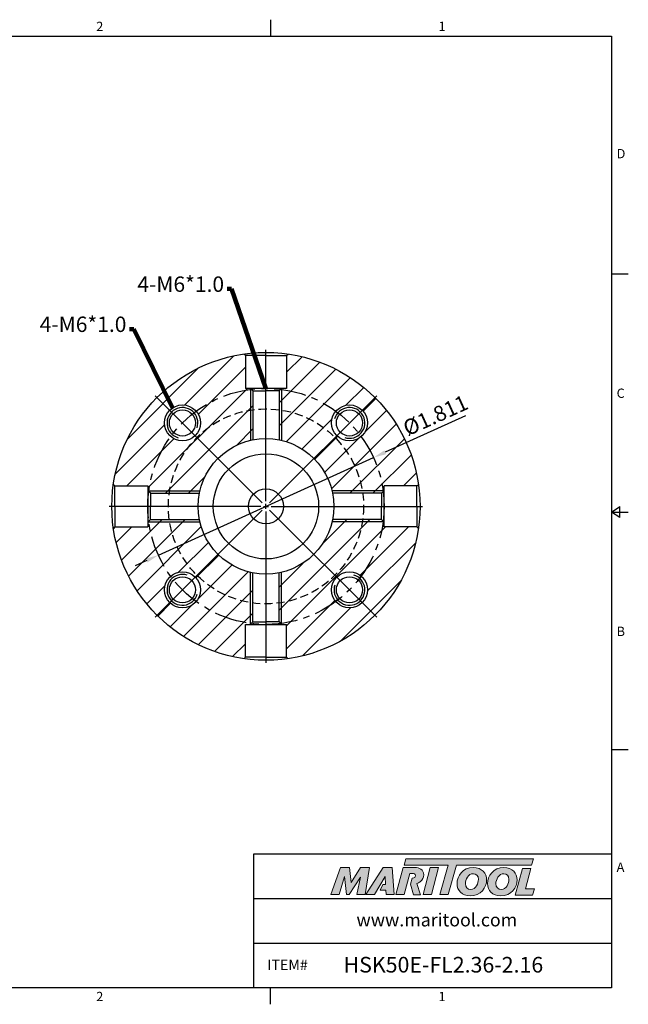
# Model space of a CAD drawing. Units: millimetres. Extents: x -3 to 269, y -3 to 189.
# Drawn here: x 151 to 269, y -3 to 189 of the extents above; entities that cross this region are included whole.
import ezdxf

# ---------------------------------------------------------------- set-up
doc = ezdxf.new("R2010")
doc.units = ezdxf.units.MM
doc.header["$LTSCALE"] = 5
doc.linetypes.add('CENTER', pattern=[2, 1.25, -0.25, 0.25, -0.25])
doc.linetypes.add('HIDDEN', pattern=[9.525, 6.35, -3.175])
doc.layers.add('Layer 1', color=7, linetype='Continuous', lineweight=0)
doc.styles.add('ROMANS', font='romans.shx', dxfattribs={"height": 2.5})
doc.styles.get("Standard").update_dxf_attribs({"font": 'isocp.shx', "height": 3, "bigfont": 'whgtxt.shx'})
doc.styles.add('굴림', font='txt', dxfattribs={"height": 3})
doc.dimstyles.get("Standard").update_dxf_attribs({"dimtxt": 2.5, "dimasz": 2.5, "dimexe": 0.18, "dimexo": 0.0625, "dimgap": 1, "dimtad": 3, "dimtoh": 1, "dimdec": 8, "dimdsep": 46, "dimtxsty": 'ROMANS', "dimcen": -1, "dimclrd": 3, "dimclre": 3, "dimclrt": 2, "dimaunit": 1, "dimadec": 8, "dimazin": 0, "dimtfac": 1, "dimtdec": 8, "dimtofl": 0, "dimtmove": 0, "dimatfit": 3, "dimfxl": 0, "dimtolj": 1, "dimtzin": 0, "dimarcsym": 0})

# ---------------------------------------------------------------- blocks, each defined once
blk = doc.blocks.new('*D73')
at = {"color": 3, "linetype": 'Continuous', "transparency": 16777216}
for p, q in [((237.73, 111.93), (222.11, 104.84)), ((177.95, 84.79), (219.84, 103.81)), ((175.67, 83.76), (173.4, 82.73))]:
    blk.add_line(p, q, dxfattribs=at)
for points in [[(221.94, 105.22), (222.28, 104.46), (219.84, 103.81)], [(175.5, 84.14), (175.84, 83.38), (177.95, 84.79)]]:
    blk.add_solid(points, dxfattribs=at)
at = {"layer": 'DEFPOINTS', "color": 0, "linetype": 'Continuous', "transparency": 16777216}
for p in [(219.84, 103.81), (177.95, 84.79)]:
    blk.add_point(p, dxfattribs=at)
at = {"color": 2, "linetype": 'Continuous', "transparency": 16777216, "insert": (232.05, 111.69), "char_height": 3, "attachment_point": 5, "rotation": 24.416}
blk.add_mtext('%%C1.811', dxfattribs=at)
blk = doc.blocks.new('*U93')
at = {"color": 7, "linetype": 'Continuous'}
for radius in [3.5, 2.55]:
    blk.add_circle((0, 0), radius, dxfattribs=at)
at = {"color": 3, "linetype": 'Continuous'}
blk.add_arc((0, 0), 3, 251.9048, 164.1406, dxfattribs=at)
blk = doc.blocks.new('*U95')
at = {"color": 0, "linetype": 'ByBlock', "lineweight": -2, "transparency": 16777216}
for p, rotation in [((3304.89, -851.64), 90.00000000000001), ((3304.89, -884.17), 180), ((3337.41, -884.17), 270)]:
    blk.add_blockref('*U93', p, dxfattribs=dict(at, rotation=rotation))
blk.add_blockref('*U93', (3337.41, -851.64), dxfattribs=at)

msp = doc.modelspace()

# ---------------------------------------------------------------- hatches: boundary and pattern name
at = {"linetype": 'Continuous'}
h = msp.add_hatch(dxfattribs=at)
h.set_pattern_fill('ANSI31', color=4)
h.set_pattern_definition([(45, (-2623.3173, 13193.7664), (-2.245064, 2.245064), [])])
h.paths.add_polyline_path([(203.18366354, 123.99136334), (202.89219509, 123.69989489), (202.89219509, 117.29989489), (201.94219509, 117.29989489), (201.89219509, 117.24989489), (201.89219509, 117.1034034, -0.1262315219), (212.49964591, 112.84274479, -0.4367005398), (217.63052479, 113.0382246), (220.10539852, 115.51309833, 0.1618557854)])
h.paths.add_polyline_path([(201.89219509, 117.24989489), (201.76240334, 117.12010315, -0.0014224125), (201.89219509, 117.1034034)])
h.paths.add_polyline_path([(201.89219509, 117.1034034, 0.0014224125), (201.76240334, 117.12010315), (201.44219509, 116.79989489), (201.44219509, 113.12799889, -0.0059854571), (201.89219509, 113.06155793)])
h.paths.add_polyline_path([(201.89219509, 117.1034034), (201.89219509, 113.06155793, -0.1580055273), (212.32722393, 107.73492374), (212.68077732, 108.08847713, -0.1989123674), (211.65565106, 110.56335086, -0.1791911893), (212.49964591, 112.84274479, 0.1262315219)])
h.paths.add_polyline_path([(201.89219509, 113.06155793), (201.89219509, 107.16268091, -0.1399692971), (208.23166145, 103.63936126), (212.32722393, 107.73492374, 0.1580055273)])
h.paths.add_polyline_path([(201.89219509, 113.06155793, 0.0059854571), (201.44219509, 113.12799889), (201.44219509, 107.25939967, -0.0087127405), (201.89219509, 107.16268091)])
h.paths.add_polyline_path([(212.32722393, 107.73492374), (208.23166145, 103.63936126, -0.1399692971), (211.7549811, 97.29989489), (217.65385813, 97.29989489, 0.1580055273)])
h.paths.add_polyline_path([(217.43504498, 107.90734572, -0.392078547), (212.68077732, 108.08847713), (212.32722393, 107.73492374, -0.1580055273), (217.65385813, 97.29989489), (221.69570359, 97.29989489, 0.1262315219)])
h.paths.add_polyline_path([(220.10539852, 115.51309833), (217.63052479, 113.0382246, -0.1989123674), (218.65565106, 110.56335086, -0.2187835124), (217.43504498, 107.90734572, -0.1262315219), (221.69570359, 97.29989489), (221.84219509, 97.29989489), (221.89219509, 97.34989489), (221.89219509, 98.29989489), (228.29219509, 98.29989489), (228.58366354, 98.59136334, 0.1618557854)])
h.paths.add_polyline_path([(221.84219509, 97.29989489), (221.69570359, 97.29989489, -0.0014224125), (221.71240334, 97.17010315)])
h.paths.add_polyline_path([(221.69570359, 97.29989489), (217.65385813, 97.29989489, -0.0059854571), (217.72029908, 96.84989489), (221.39219509, 96.84989489), (221.71240334, 97.17010315, 0.0014224125)])
h.paths.add_polyline_path([(217.65385813, 97.29989489), (211.7549811, 97.29989489, -0.0087127405), (211.85169986, 96.84989489), (217.72029908, 96.84989489, 0.0059854571)])
h.paths.add_polyline_path([(217.72029908, 91.74989489), (211.85169986, 91.74989489, -0.0087127405), (211.7549811, 91.29989489), (217.65385813, 91.29989489, 0.0059854571)])
h.paths.add_polyline_path([(221.39219509, 91.74989489), (217.72029908, 91.74989489, -0.0059854571), (217.65385813, 91.29989489), (221.69570359, 91.29989489, 0.0014224125), (221.71240334, 91.42968664)])
h.paths.add_polyline_path([(217.65385813, 91.29989489), (211.7549811, 91.29989489, -0.1399692971), (208.23166145, 84.96042853), (212.32722393, 80.86486605, 0.1580055273)])
h.paths.add_polyline_path([(221.69570359, 91.29989489), (217.65385813, 91.29989489, -0.1580055273), (212.32722393, 80.86486605), (212.68077732, 80.51131266, -0.392078547), (217.43504498, 80.69244407, 0.1262315219)])
h.paths.add_polyline_path([(228.58366354, 90.00842645), (228.29219509, 90.29989489), (221.89219509, 90.29989489), (221.89219509, 91.24989489), (221.84219509, 91.29989489), (221.69570359, 91.29989489, -0.1262315219), (217.43504498, 80.69244407, -0.2187835124), (218.65565106, 78.03643893, -0.1989123674), (217.63052479, 75.56156519), (220.10539852, 73.08669146, 0.1618557854)])
h.paths.add_polyline_path([(220.10539852, 73.08669146), (217.63052479, 75.56156519, -0.4367005398), (212.49964591, 75.757045, -0.1262315219), (201.89219509, 71.49638639), (201.89219509, 71.34989489), (201.94219509, 71.29989489), (202.89219509, 71.29989489), (202.89219509, 64.89989489), (203.18366354, 64.60842645, 0.1618557854)])
h.paths.add_polyline_path([(211.65565106, 78.03643893, -0.1989123674), (212.68077732, 80.51131266), (212.32722393, 80.86486605, -0.1580055273), (201.89219509, 75.53823186), (201.89219509, 71.49638639, 0.1262315219), (212.49964591, 75.757045, -0.1791911893)])
h.paths.add_polyline_path([(212.32722393, 80.86486605), (208.23166145, 84.96042853, -0.1399692971), (201.89219509, 81.43710888), (201.89219509, 75.53823186, 0.1580055273)])
h.paths.add_polyline_path([(201.89219509, 71.49638639, -0.0014224125), (201.76240334, 71.47968664), (201.89219509, 71.34989489)])
h.paths.add_polyline_path([(201.89219509, 75.53823186, -0.0059854571), (201.44219509, 75.4717909), (201.44219509, 71.79989489), (201.76240334, 71.47968664, 0.0014224125), (201.89219509, 71.49638639)])
h.paths.add_polyline_path([(201.89219509, 81.43710888, -0.0087127405), (201.44219509, 81.34039012), (201.44219509, 75.4717909, 0.0059854571), (201.89219509, 75.53823186)])
h.paths.add_polyline_path([(196.02198684, 71.47968664, -0.0014224125), (195.89219509, 71.49638639), (195.89219509, 71.34989489)])
h.paths.add_polyline_path([(196.34219509, 75.4717909, -0.0059854571), (195.89219509, 75.53823186), (195.89219509, 71.49638639, 0.0014224125), (196.02198684, 71.47968664), (196.34219509, 71.79989489)])
h.paths.add_polyline_path([(196.34219509, 81.34039012, -0.0087127405), (195.89219509, 81.43710888), (195.89219509, 75.53823186, 0.0059854571), (196.34219509, 75.4717909)])
h.paths.add_polyline_path([(195.89219509, 81.43710888, -0.1399692971), (189.55272872, 84.96042853), (185.45716625, 80.86486605, 0.1580055273), (195.89219509, 75.53823186)])
h.paths.add_polyline_path([(195.89219509, 75.53823186, -0.1580055273), (185.45716625, 80.86486605), (185.10361286, 80.51131266, -0.1989123674), (186.12873912, 78.03643893, -0.1791911893), (185.28474427, 75.757045, 0.1262315219), (195.89219509, 71.49638639)])
h.paths.add_polyline_path([(194.89219509, 71.29989489), (195.84219509, 71.29989489), (195.89219509, 71.34989489), (195.89219509, 71.49638639, -0.1262315219), (185.28474427, 75.757045, -0.4367005398), (180.15386539, 75.56156519), (177.67899165, 73.08669146, 0.1618557854), (194.60072664, 64.60842645), (194.89219509, 64.89989489)])
h.paths.add_polyline_path([(180.3493452, 80.69244407, -0.1262315219), (176.08868659, 91.29989489), (175.94219509, 91.29989489), (175.89219509, 91.24989489), (175.89219509, 90.29989489), (169.49219509, 90.29989489), (169.20072664, 90.00842645, 0.1618557854), (177.67899165, 73.08669146), (180.15386539, 75.56156519, -0.1989123674), (179.12873912, 78.03643893, -0.2187835124)])
h.paths.add_polyline_path([(180.13053205, 91.29989489), (176.08868659, 91.29989489, 0.1262315219), (180.3493452, 80.69244407, -0.392078547), (185.10361286, 80.51131266), (185.45716625, 80.86486605, -0.1580055273)])
h.paths.add_polyline_path([(186.02940908, 91.29989489), (180.13053205, 91.29989489, 0.1580055273), (185.45716625, 80.86486605), (189.55272872, 84.96042853, -0.1399692971)])
h.paths.add_polyline_path([(176.07198684, 91.42968664), (175.94219509, 91.29989489), (176.08868659, 91.29989489, -0.0014224125)])
h.paths.add_polyline_path([(180.06409109, 91.74989489), (176.39219509, 91.74989489), (176.07198684, 91.42968664, 0.0014224125), (176.08868659, 91.29989489), (180.13053205, 91.29989489, -0.0059854571)])
h.paths.add_polyline_path([(185.93269031, 91.74989489), (180.06409109, 91.74989489, 0.0059854571), (180.13053205, 91.29989489), (186.02940908, 91.29989489, -0.0087127405)])
h.paths.add_polyline_path([(186.02940908, 97.29989489), (180.13053205, 97.29989489, 0.0059854571), (180.06409109, 96.84989489), (185.93269031, 96.84989489, -0.0087127405)])
h.paths.add_polyline_path([(180.13053205, 97.29989489), (176.08868659, 97.29989489, 0.0014224125), (176.07198684, 97.17010315), (176.39219509, 96.84989489), (180.06409109, 96.84989489, -0.0059854571)])
h.paths.add_polyline_path([(176.08868659, 97.29989489), (175.94219509, 97.29989489), (176.07198684, 97.17010315, -0.0014224125)])
h.paths.add_polyline_path([(189.55272872, 103.63936126), (185.45716625, 107.73492374, 0.1580055273), (180.13053205, 97.29989489), (186.02940908, 97.29989489, -0.1399692971)])
h.paths.add_polyline_path([(185.45716625, 107.73492374), (185.10361286, 108.08847713, -0.392078547), (180.3493452, 107.90734572, 0.1262315219), (176.08868659, 97.29989489), (180.13053205, 97.29989489, -0.1580055273)])
h.paths.add_polyline_path([(180.3493452, 107.90734572, -0.2187835124), (179.12873912, 110.56335086, -0.1989123674), (180.15386539, 113.0382246), (177.67899165, 115.51309833, 0.1618557854), (169.20072664, 98.59136334), (169.49219509, 98.29989489), (175.89219509, 98.29989489), (175.89219509, 97.34989489), (175.94219509, 97.29989489), (176.08868659, 97.29989489, -0.1262315219)])
h.paths.add_polyline_path([(195.89219509, 117.1034034), (195.89219509, 117.24989489), (195.84219509, 117.29989489), (194.89219509, 117.29989489), (194.89219509, 123.69989489), (194.60072664, 123.99136334, 0.1618557854), (177.67899165, 115.51309833), (180.15386539, 113.0382246, -0.4367005398), (185.28474427, 112.84274479, -0.1262315219)])
h.paths.add_polyline_path([(195.89219509, 117.1034034, 0.1262315219), (185.28474427, 112.84274479, -0.1791911893), (186.12873912, 110.56335086, -0.1989123674), (185.10361286, 108.08847713), (185.45716625, 107.73492374, -0.1580055273), (195.89219509, 113.06155793)])
h.paths.add_polyline_path([(195.89219509, 113.06155793, 0.1580055273), (185.45716625, 107.73492374), (189.55272872, 103.63936126, -0.1399692971), (195.89219509, 107.16268091)])
h.paths.add_polyline_path([(196.34219509, 113.12799889, 0.0059854571), (195.89219509, 113.06155793), (195.89219509, 107.16268091, -0.0087127405), (196.34219509, 107.25939967)])
h.paths.add_polyline_path([(196.34219509, 116.79989489), (196.02198684, 117.12010315, 0.0014224125), (195.89219509, 117.1034034), (195.89219509, 113.06155793, -0.0059854571), (196.34219509, 113.12799889)])
h.paths.add_polyline_path([(195.89219509, 117.24989489), (195.89219509, 117.1034034, -0.0014224125), (196.02198684, 117.12010315)])
h = msp.add_hatch(color=93, dxfattribs=at)
h.dxf.hatch_style = 1
h.paths.add_polyline_path([(226.14183833, 25.60826447), (225.77120951, 24.38918294), (234.38163544, 24.38875521), (232.73380243, 18.67468977), (234.34853742, 18.67468977), (235.99605439, 24.38875521), (250.61558193, 24.3880337), (250.98804791, 25.60728762)])
h = msp.add_hatch(color=0, dxfattribs=at)
h.dxf.hatch_style = 1
edge = h.paths.add_edge_path()
edge.add_spline(control_points=[(217.29194021, 22.0668342), (217.29194021, 22.0668342), (216.55119971, 18.67468977), (216.55119971, 18.67468977)], knot_values=[1, 1, 1, 1, 2, 2, 2, 2], degree=3, periodic=0)
edge.add_spline(control_points=[(216.55119971, 18.67468977), (216.55119971, 18.67468977), (218.18050128, 18.67468977), (218.18050128, 18.67468977)], knot_values=[0, 0, 0, 0, 1, 1, 1, 1], degree=3, periodic=0)
edge.add_spline(control_points=[(218.18050128, 18.67468977), (218.18050128, 18.67468977), (219.03248788, 23.90349001), (219.03248788, 23.90349001)], knot_values=[12, 12, 12, 12, 13, 13, 13, 13], degree=3, periodic=0)
edge.add_spline(control_points=[(219.03248788, 23.90349001), (219.03248788, 23.90349001), (217.27691394, 23.90349001), (217.27691394, 23.90349001)], knot_values=[11, 11, 11, 11, 12, 12, 12, 12], degree=3, periodic=0)
edge.add_spline(control_points=[(217.27691394, 23.90349001), (217.27691394, 23.90349001), (215.46973927, 21.02999287), (215.46973927, 21.02999287)], knot_values=[10, 10, 10, 10, 11, 11, 11, 11], degree=3, periodic=0)
edge.add_spline(control_points=[(215.46973927, 21.02999287), (215.46973927, 21.02999287), (215.15157383, 23.90349001), (215.15157383, 23.90349001)], knot_values=[9, 9, 9, 9, 10, 10, 10, 10], degree=3, periodic=0)
edge.add_spline(control_points=[(215.15157383, 23.90349001), (215.15157383, 23.90349001), (213.42559269, 23.90349001), (213.42559269, 23.90349001)], knot_values=[8, 8, 8, 8, 9, 9, 9, 9], degree=3, periodic=0)
edge.add_spline(control_points=[(213.42559269, 23.90349001), (213.42559269, 23.90349001), (211.52231305, 18.67468977), (211.52231305, 18.67468977)], knot_values=[7, 7, 7, 7, 8, 8, 8, 8], degree=3, periodic=0)
edge.add_spline(control_points=[(211.52231305, 18.67468977), (211.52231305, 18.67468977), (213.1145805, 18.67468977), (213.1145805, 18.67468977)], knot_values=[6, 6, 6, 6, 7, 7, 7, 7], degree=3, periodic=0)
edge.add_spline(control_points=[(213.1145805, 18.67468977), (213.1145805, 18.67468977), (214.18862839, 22.14078758), (214.18862839, 22.14078758)], knot_values=[5, 5, 5, 5, 6, 6, 6, 6], degree=3, periodic=0)
edge.add_spline(control_points=[(214.18862839, 22.14078758), (214.18862839, 22.14078758), (214.58115019, 18.67468977), (214.58115019, 18.67468977)], knot_values=[4, 4, 4, 4, 5, 5, 5, 5], degree=3, periodic=0)
edge.add_spline(control_points=[(214.58115019, 18.67468977), (214.58115019, 18.67468977), (215.09965633, 18.67468977), (215.09965633, 18.67468977)], knot_values=[3, 3, 3, 3, 4, 4, 4, 4], degree=3, periodic=0)
edge.add_spline(control_points=[(215.09965633, 18.67468977), (215.09965633, 18.67468977), (217.29194021, 22.0668342), (217.29194021, 22.0668342)], knot_values=[2, 2, 2, 2, 3, 3, 3, 3], degree=3, periodic=0)
h = msp.add_hatch(color=0, dxfattribs=at)
h.dxf.hatch_style = 1
edge = h.paths.add_edge_path()
edge.add_spline(control_points=[(220.03919048, 18.67468977), (220.03919048, 18.67468977), (218.34323319, 18.67468977), (218.34323319, 18.67468977), (218.34323319, 18.67468977), (221.73526359, 23.91078444), (221.73526359, 23.91078444), (221.73526359, 23.91078444), (223.48325261, 23.91078444), (223.48325261, 23.91078444), (223.48325261, 23.91078444), (223.87591711, 18.67468977), (223.87591711, 18.67468977), (223.87591711, 18.67468977), (222.29824501, 18.67468977), (222.29824501, 18.67468977), (222.29824501, 18.67468977), (222.24632824, 19.51909142), (222.24632824, 19.51909142), (222.24632824, 19.51909142), (221.1026941, 19.51909142), (221.1026941, 19.51909142), (221.1026941, 19.51909142), (221.67044574, 20.6075622), (221.67044574, 20.6075622), (221.67044574, 20.6075622), (222.19455513, 20.6075622), (222.19455513, 20.6075622), (222.19455513, 20.6075622), (222.12778448, 22.14078758), (222.12778448, 22.14078758), (222.12778448, 22.14078758), (220.04760949, 18.68646945), (220.04760949, 18.68646945), (220.04760949, 18.68646945), (220.03919048, 18.67468977), (220.03919048, 18.67468977)], knot_values=[0, 0, 0, 0, 1, 1, 1, 2, 2, 2, 3, 3, 3, 4, 4, 4, 5, 5, 5, 6, 6, 6, 7, 7, 7, 8, 8, 8, 9, 9, 9, 10, 10, 10, 11, 11, 11, 12, 12, 12, 12], degree=3, periodic=0)
h = msp.add_hatch(color=0, dxfattribs=at)
h.dxf.hatch_style = 1
edge = h.paths.add_edge_path()
edge.add_spline(control_points=[(228.25752559, 20.82741118), (228.49053332, 20.89826162), (228.72173101, 21.00235373), (228.92626641, 21.15862119)], knot_values=[12, 12, 12, 12, 13, 13, 13, 13], degree=3, periodic=0)
edge.add_spline(control_points=[(228.92626641, 21.15862119), (229.37814627, 21.50681117), (229.61523379, 22.00316649), (229.61523379, 22.49176446)], knot_values=[13, 13, 13, 13, 14, 14, 14, 14], degree=3, periodic=0)
edge.add_spline(control_points=[(229.61523379, 22.49176446), (229.61523379, 23.54337348), (228.68946619, 23.91374373), (227.8822434, 23.91374373)], knot_values=[0, 0, 0, 0, 1, 1, 1, 1], degree=3, periodic=0)
edge.add_spline(control_points=[(227.8822434, 23.91374373), (227.8822434, 23.91374373), (225.5714157, 23.91374373), (225.5714157, 23.91374373)], knot_values=[1, 1, 1, 1, 2, 2, 2, 2], degree=3, periodic=0)
edge.add_spline(control_points=[(225.5714157, 23.91374373), (225.5714157, 23.91374373), (224.16420313, 18.68480614), (224.16420313, 18.68480614)], knot_values=[2, 2, 2, 2, 3, 3, 3, 3], degree=3, periodic=0)
edge.add_spline(control_points=[(224.16420313, 18.68480614), (224.16420313, 18.68480614), (225.82352851, 18.68480614), (225.82352851, 18.68480614)], knot_values=[3, 3, 3, 3, 4, 4, 4, 4], degree=3, periodic=0)
edge.add_spline(control_points=[(225.82352851, 18.68480614), (225.82352851, 18.68480614), (226.91188437, 22.74344729), (226.91188437, 22.74344729)], knot_values=[4, 4, 4, 4, 5, 5, 5, 5], degree=3, periodic=0)
edge.add_spline(control_points=[(226.91188437, 22.74344729), (226.91188437, 22.74344729), (227.40076965, 22.74344729), (227.40076965, 22.74344729)], knot_values=[5, 5, 5, 5, 6, 6, 6, 6], degree=3, periodic=0)
edge.add_spline(control_points=[(227.98593223, 22.32147632), (227.98593223, 22.6768203), (227.68948663, 22.74344729), (227.40076965, 22.74344729)], knot_values=[6, 6, 6, 6, 7, 7, 7, 7], degree=3, periodic=0)
edge.add_spline(control_points=[(227.98593223, 22.32147632), (227.98593223, 22.1290079), (227.83791055, 21.81770842), (227.34902527, 21.83270596)], knot_values=[7, 7, 7, 7, 8, 8, 8, 8], degree=3, periodic=0)
edge.add_spline(control_points=[(227.34902527, 21.83270596), (227.34902527, 21.83270596), (227.035887, 20.68642857), (227.035887, 20.68642857)], knot_values=[8, 8, 8, 8, 9, 9, 9, 9], degree=3, periodic=0)
edge.add_spline(control_points=[(227.035887, 20.68642857), (227.035887, 20.68642857), (227.63394977, 18.60427029), (227.63394977, 18.60427029)], knot_values=[9, 9, 9, 9, 10, 10, 10, 10], degree=3, periodic=0)
edge.add_spline(control_points=[(227.63394977, 18.60427029), (227.63394977, 18.60427029), (229.00217457, 18.60427029), (229.00217457, 18.60427029)], knot_values=[10, 10, 10, 10, 11, 11, 11, 11], degree=3, periodic=0)
edge.add_spline(control_points=[(229.00217457, 18.60427029), (229.00217457, 18.60427029), (228.25752559, 20.82741118), (228.25752559, 20.82741118)], knot_values=[11, 11, 11, 11, 12, 12, 12, 12], degree=3, periodic=0)
h = msp.add_hatch(color=0, dxfattribs=at)
h.dxf.hatch_style = 1
edge = h.paths.add_edge_path()
edge.add_spline(control_points=[(231.09665846, 18.67468977), (231.09665846, 18.67468977), (229.48209473, 18.67468977), (229.48209473, 18.67468977), (229.48209473, 18.67468977), (230.88200865, 23.90349001), (230.88200865, 23.90349001), (230.88200865, 23.90349001), (232.49645633, 23.90349001), (232.49645633, 23.90349001), (232.49645633, 23.90349001), (231.09665846, 18.67468977), (231.09665846, 18.67468977)], knot_values=[0, 0, 0, 0, 1, 1, 1, 2, 2, 2, 3, 3, 3, 4, 4, 4, 4], degree=3, periodic=0)
h = msp.add_hatch(color=0, dxfattribs=at)
h.dxf.hatch_style = 1
edge = h.paths.add_edge_path()
edge.add_spline(control_points=[(236.09609544, 20.79485905), (236.09609544, 19.43982282), (237.02410405, 18.40125764), (238.62955896, 18.40125764)], knot_values=[0, 0, 0, 0, 1, 1, 1, 1], degree=3, periodic=0)
edge.add_spline(control_points=[(238.62955896, 18.40125764), (240.75811766, 18.40125764), (241.8554663, 20.02889281), (241.8554663, 21.50189818)], knot_values=[3, 3, 3, 3, 4, 4, 4, 4], degree=3, periodic=0)
edge.add_spline(control_points=[(241.8554663, 21.50189818), (241.8554663, 22.82033442), (240.92760134, 23.91035348), (239.25577802, 23.91035348)], knot_values=[2, 2, 2, 2, 3, 3, 3, 3], degree=3, periodic=0)
edge.add_spline(control_points=[(239.25577802, 23.91035348), (237.20085665, 23.91035348), (236.09609544, 22.27516208), (236.09609544, 20.79485905)], knot_values=[1, 1, 1, 1, 2, 2, 2, 2], degree=3, periodic=0)
edge = h.paths.add_edge_path(flags=16)
edge.add_spline(control_points=[(237.70899165, 20.78026374), (237.70899165, 21.57571107), (238.26157469, 22.71721596), (239.27051698, 22.71721596)], knot_values=[1, 1, 1, 1, 2, 2, 2, 2], degree=3, periodic=0)
edge.add_spline(control_points=[(239.27051698, 22.71721596), (239.80080351, 22.71721596), (240.2574527, 22.35641311), (240.2574527, 21.59771579)], knot_values=[0, 0, 0, 0, 1, 1, 1, 1], degree=3, periodic=0)
edge.add_spline(control_points=[(240.2574527, 21.59771579), (240.2574527, 20.83919085), (239.81568613, 19.65335099), (238.72549149, 19.65335099)], knot_values=[3, 3, 3, 3, 4, 4, 4, 4], degree=3, periodic=0)
edge.add_spline(control_points=[(238.72549149, 19.65335099), (238.18049473, 19.65335099), (237.70899165, 20.0142975), (237.70899165, 20.78026374)], knot_values=[2, 2, 2, 2, 3, 3, 3, 3], degree=3, periodic=0)
h = msp.add_hatch(color=0, dxfattribs=at)
h.dxf.hatch_style = 1
edge = h.paths.add_edge_path()
edge.add_spline(control_points=[(242.03532184, 20.79485905), (242.03532184, 19.43982282), (242.96344538, 18.40125764), (244.56875662, 18.40125764)], knot_values=[0, 0, 0, 0, 1, 1, 1, 1], degree=3, periodic=0)
edge.add_spline(control_points=[(244.56875662, 18.40125764), (246.69734406, 18.40125764), (247.7946927, 20.02889281), (247.7946927, 21.50189818)], knot_values=[3, 3, 3, 3, 4, 4, 4, 4], degree=3, periodic=0)
edge.add_spline(control_points=[(247.7946927, 21.50189818), (247.7946927, 22.82033442), (246.86668408, 23.91035348), (245.19500442, 23.91035348)], knot_values=[2, 2, 2, 2, 3, 3, 3, 3], degree=3, periodic=0)
edge.add_spline(control_points=[(245.19500442, 23.91035348), (243.1399394, 23.91035348), (242.03532184, 22.27516208), (242.03532184, 20.79485905)], knot_values=[1, 1, 1, 1, 2, 2, 2, 2], degree=3, periodic=0)
edge = h.paths.add_edge_path(flags=16)
edge.add_spline(control_points=[(243.64833442, 20.78026374), (243.64833442, 21.57571107), (244.20065612, 22.71721596), (245.20931242, 22.71721596)], knot_values=[1, 1, 1, 1, 2, 2, 2, 2], degree=3, periodic=0)
edge.add_spline(control_points=[(245.20931242, 22.71721596), (245.73988626, 22.71721596), (246.19653545, 22.35641311), (246.19653545, 21.59771579)], knot_values=[0, 0, 0, 0, 1, 1, 1, 1], degree=3, periodic=0)
edge.add_spline(control_points=[(246.19653545, 21.59771579), (246.19653545, 20.83919085), (245.75448156, 19.65335099), (244.66443058, 19.65335099)], knot_values=[3, 3, 3, 3, 4, 4, 4, 4], degree=3, periodic=0)
edge.add_spline(control_points=[(244.66443058, 19.65335099), (244.11943382, 19.65335099), (243.64833442, 20.0142975), (243.64833442, 20.78026374)], knot_values=[2, 2, 2, 2, 3, 3, 3, 3], degree=3, periodic=0)
h = msp.add_hatch(color=0, dxfattribs=at)
h.dxf.hatch_style = 1
edge = h.paths.add_edge_path()
edge.add_spline(control_points=[(249.38819713, 19.76373517), (249.38819713, 19.76373517), (250.45620991, 23.75578115), (250.45620991, 23.75578115)], knot_values=[4, 4, 4, 4, 5, 5, 5, 5], degree=3, periodic=0)
edge.add_spline(control_points=[(250.45620991, 23.75578115), (250.45620991, 23.75578115), (248.82087486, 23.75578115), (248.82087486, 23.75578115)], knot_values=[3, 3, 3, 3, 4, 4, 4, 4], degree=3, periodic=0)
edge.add_spline(control_points=[(248.82087486, 23.75578115), (248.82087486, 23.75578115), (247.42909178, 18.55600235), (247.42909178, 18.55600235)], knot_values=[2, 2, 2, 2, 3, 3, 3, 3], degree=3, periodic=0)
edge.add_spline(control_points=[(247.42909178, 18.55600235), (247.42909178, 18.55600235), (250.79515017, 18.55600235), (250.79515017, 18.55600235)], knot_values=[1, 1, 1, 1, 2, 2, 2, 2], degree=3, periodic=0)
edge.add_spline(control_points=[(250.79515017, 18.55600235), (250.79515017, 18.55600235), (251.19468067, 19.76373517), (251.19468067, 19.76373517)], knot_values=[0, 0, 0, 0, 1, 1, 1, 1], degree=3, periodic=0)
edge.add_spline(control_points=[(251.19468067, 19.76373517), (251.19468067, 19.76373517), (249.38819713, 19.76373517), (249.38819713, 19.76373517)], knot_values=[5, 5, 5, 5, 6, 6, 6, 6], degree=3, periodic=0)

# ---------------------------------------------------------------- linework, layer by layer
at = {"color": 7, "linetype": 'Continuous'}
for p, q in [((199.7676875, 189.14820916), (199.7676875, 185.90808416)), ((269.430375, 139.55606312), (266.19025, 139.55606312)), ((194.89219509, 123.69989489), (194.60072664, 123.99136334)), ((198.89219509, 123.69989489), (194.89219509, 123.69989489)), ((198.89219509, 123.69989489), (202.89219509, 123.69989489)), ((202.89219509, 123.69989489), (203.18366354, 123.99136334)), ((196.34219509, 116.79989489), (195.84219509, 117.29989489)), ((201.44219509, 116.79989489), (201.94219509, 117.29989489)), ((169.49219509, 98.29989489), (169.20072664, 98.59136334)), ((169.49219509, 94.29989489), (169.49219509, 98.29989489)), ((228.29219509, 98.29989489), (228.58366354, 98.59136334)), ((228.29219509, 94.29989489), (228.29219509, 98.29989489)), ((176.39219509, 96.84989489), (175.89219509, 97.34989489)), ((221.39219509, 96.84989489), (221.89219509, 97.34989489)), ((169.49219509, 94.29989489), (169.49219509, 90.29989489)), ((228.29219509, 94.29989489), (228.29219509, 90.29989489)), ((266.19025, 93.20404208), (267.8103125, 94.30568458)), ((267.8103125, 92.10239958), (267.8103125, 94.30568458)), ((266.19025, 93.20404208), (269.430375, 93.20404208)), ((267.8103125, 92.10239958), (266.19025, 93.20404208)), ((169.49219509, 90.29989489), (169.20072664, 90.00842645)), ((176.39219509, 91.74989489), (175.89219509, 91.24989489)), ((221.39219509, 91.74989489), (221.89219509, 91.24989489)), ((228.29219509, 90.29989489), (228.58366354, 90.00842645)), ((196.34219509, 71.79989489), (195.84219509, 71.29989489)), ((201.44219509, 71.79989489), (201.94219509, 71.29989489)), ((194.89219509, 64.89989489), (194.60072664, 64.60842645)), ((198.89219509, 64.89989489), (194.89219509, 64.89989489)), ((198.89219509, 64.89989489), (202.89219509, 64.89989489)), ((202.89219509, 64.89989489), (203.18366354, 64.60842645)), ((269.430375, 46.85202104), (266.19025, 46.85202104)), ((196.5275625, 0.5), (196.5275625, 26.57301184)), ((196.5275625, 26.57301184), (266.19025, 26.57301184)), ((196.5275625, 17.88200789), (266.19025, 17.88200789)), ((196.5275625, 9.19100395), (266.19025, 9.19100395)), ((199.7676875, -2.740125), (199.7676875, 0.5))]:
    msp.add_line(p, q, dxfattribs=at)
at = {"color": 3, "linetype": 'Continuous'}
for p, q in [((198.89219509, 95.29989489), (198.89219509, 124.79989489)), ((198.18508831, 95.00700168), (177.32543826, 115.86665172)), ((199.59930187, 95.00700168), (220.45895191, 115.86665172)), ((197.89219509, 94.29989489), (168.39219509, 94.29989489)), ((198.39219509, 94.29989489), (199.39219509, 94.29989489)), ((198.89219509, 93.79989489), (198.89219509, 94.79989489)), ((199.89219509, 94.29989489), (229.39219509, 94.29989489)), ((198.18508831, 93.59278811), (177.32543826, 72.73313807)), ((198.89219509, 93.29989489), (198.89219509, 63.79989489)), ((199.59930187, 93.59278811), (220.45895191, 72.73313807))]:
    msp.add_line(p, q, dxfattribs=at)
at = {"color": 0}
for p, q in [((194.89219509, 123.69989489), (194.89219509, 117.29989489)), ((202.89219509, 123.69989489), (202.89219509, 117.29989489)), ((196.34219509, 116.79989489), (196.34219509, 107.25939967)), ((201.44219509, 116.79989489), (201.44219509, 107.25939967)), ((169.49219509, 98.29989489), (175.89219509, 98.29989489)), ((228.29219509, 98.29989489), (221.89219509, 98.29989489)), ((176.39219509, 96.84989489), (185.93269031, 96.84989489)), ((221.39219509, 96.84989489), (211.85169986, 96.84989489)), ((169.49219509, 90.29989489), (175.89219509, 90.29989489)), ((176.39219509, 91.74989489), (185.93269031, 91.74989489)), ((221.39219509, 91.74989489), (211.85169986, 91.74989489)), ((228.29219509, 90.29989489), (221.89219509, 90.29989489)), ((196.34219509, 71.79989489), (196.34219509, 81.34039012)), ((201.44219509, 71.79989489), (201.44219509, 81.34039012)), ((194.89219509, 64.89989489), (194.89219509, 71.29989489)), ((202.89219509, 64.89989489), (202.89219509, 71.29989489))]:
    msp.add_line(p, q, dxfattribs=at)
at = {"color": 0, "linetype": 'ByBlock'}
for p, q in [((202.89219509, 117.29989489), (194.89219509, 117.29989489)), ((196.34219509, 116.79989489), (198.89219509, 116.79989489)), ((201.44219509, 116.79989489), (198.89219509, 116.79989489)), ((175.89219509, 98.29989489), (175.89219509, 90.29989489)), ((221.89219509, 90.29989489), (221.89219509, 98.29989489)), ((176.39219509, 96.84989489), (176.39219509, 94.29989489)), ((221.39219509, 96.84989489), (221.39219509, 94.29989489)), ((176.39219509, 91.74989489), (176.39219509, 94.29989489)), ((221.39219509, 91.74989489), (221.39219509, 94.29989489)), ((194.89219509, 71.29989489), (202.89219509, 71.29989489)), ((196.34219509, 71.79989489), (198.89219509, 71.79989489)), ((201.44219509, 71.79989489), (198.89219509, 71.79989489))]:
    msp.add_line(p, q, dxfattribs=at)
at = {"color": 3}
for p, q in [((195.89219509, 117.24989489), (195.89219509, 107.16268091)), ((201.89219509, 117.24989489), (201.89219509, 107.16268091)), ((175.94219509, 97.29989489), (186.02940908, 97.29989489)), ((221.84219509, 97.29989489), (211.7549811, 97.29989489)), ((175.94219509, 91.29989489), (186.02940908, 91.29989489)), ((221.84219509, 91.29989489), (211.7549811, 91.29989489)), ((195.89219509, 71.34989489), (195.89219509, 81.43710888)), ((201.89219509, 71.34989489), (201.89219509, 81.43710888))]:
    msp.add_line(p, q, dxfattribs=at)
at = {"color": 0}
msp.add_lwpolyline([(0.5, 0.5), (0.5, 185.90808416), (266.19025, 185.90808416), (266.19025, 0.5)], close=True, dxfattribs=at)
at = {"color": 7, "linetype": 'Continuous'}
for radius in [30, 13.208, 10.25, 3.4]:
    msp.add_circle((198.89219509, 94.29989489), radius, dxfattribs=at)
at = {"color": 3, "linetype": 'CENTER'}
msp.add_circle((198.89219509, 94.29989489), 23, dxfattribs=at)
at = {"color": 2, "linetype": 'HIDDEN', "ltscale": 0.05}
msp.add_circle((198.89219509, 94.29989489), 19, dxfattribs=at)
at = {"layer": 'Layer 1', "color": 103}
msp.add_lwpolyline([(250.98804791, 25.60728762), (226.14183833, 25.60826447), (225.77120951, 24.38918294), (234.38163544, 24.38875521), (232.73380243, 18.67468977), (234.34853742, 18.67468977), (235.99605439, 24.38875521), (250.61558193, 24.3880337)], close=True, dxfattribs=at)
at = {"layer": 'Layer 1'}
for points in [[(211.52231305, 18.67468977), (211.52231305, 18.67468977), (213.42559269, 23.90349001), (213.42559269, 23.90349001)], [(213.42559269, 23.90349001), (213.42559269, 23.90349001), (215.15157383, 23.90349001), (215.15157383, 23.90349001)], [(215.15157383, 23.90349001), (215.15157383, 23.90349001), (215.46973927, 21.02999287), (215.46973927, 21.02999287)], [(215.46973927, 21.02999287), (215.46973927, 21.02999287), (217.27691394, 23.90349001), (217.27691394, 23.90349001)], [(217.27691394, 23.90349001), (217.27691394, 23.90349001), (219.03248788, 23.90349001), (219.03248788, 23.90349001)], [(219.03248788, 23.90349001), (219.03248788, 23.90349001), (218.18050128, 18.67468977), (218.18050128, 18.67468977)], [(225.5714157, 23.91374373), (225.5714157, 23.91374373), (224.16420313, 18.68480614), (224.16420313, 18.68480614)], [(227.8822434, 23.91374373), (227.8822434, 23.91374373), (225.5714157, 23.91374373), (225.5714157, 23.91374373)], [(229.61523379, 22.49176446), (229.61523379, 23.54337348), (228.68946619, 23.91374373), (227.8822434, 23.91374373)], [(247.42909178, 18.55600235), (247.42909178, 18.55600235), (248.82087486, 23.75578115), (248.82087486, 23.75578115)], [(248.82087486, 23.75578115), (248.82087486, 23.75578115), (250.45620991, 23.75578115), (250.45620991, 23.75578115)], [(250.45620991, 23.75578115), (250.45620991, 23.75578115), (249.38819713, 19.76373517), (249.38819713, 19.76373517)], [(214.18862839, 22.14078758), (214.18862839, 22.14078758), (213.1145805, 18.67468977), (213.1145805, 18.67468977)], [(214.58115019, 18.67468977), (214.58115019, 18.67468977), (214.18862839, 22.14078758), (214.18862839, 22.14078758)], [(217.29194021, 22.0668342), (217.29194021, 22.0668342), (215.09965633, 18.67468977), (215.09965633, 18.67468977)], [(216.55119971, 18.67468977), (216.55119971, 18.67468977), (217.29194021, 22.0668342), (217.29194021, 22.0668342)], [(225.82352851, 18.68480614), (225.82352851, 18.68480614), (226.91188437, 22.74344729), (226.91188437, 22.74344729)], [(226.91188437, 22.74344729), (226.91188437, 22.74344729), (227.40076965, 22.74344729), (227.40076965, 22.74344729)], [(227.34902527, 21.83270596), (227.34902527, 21.83270596), (227.035887, 20.68642857), (227.035887, 20.68642857)], [(228.25752559, 20.82741118), (228.49053332, 20.89826162), (228.72173101, 21.00235373), (228.92626641, 21.15862119)], [(228.92626641, 21.15862119), (229.37814627, 21.50681117), (229.61523379, 22.00316649), (229.61523379, 22.49176446)], [(227.035887, 20.68642857), (227.035887, 20.68642857), (227.63394977, 18.60427029), (227.63394977, 18.60427029)], [(229.00217457, 18.60427029), (229.00217457, 18.60427029), (228.25752559, 20.82741118), (228.25752559, 20.82741118)], [(249.38819713, 19.76373517), (249.38819713, 19.76373517), (251.19468067, 19.76373517), (251.19468067, 19.76373517)], [(251.19468067, 19.76373517), (251.19468067, 19.76373517), (250.79515017, 18.55600235), (250.79515017, 18.55600235)], [(213.1145805, 18.67468977), (213.1145805, 18.67468977), (211.52231305, 18.67468977), (211.52231305, 18.67468977)], [(215.09965633, 18.67468977), (215.09965633, 18.67468977), (214.58115019, 18.67468977), (214.58115019, 18.67468977)], [(218.18050128, 18.67468977), (218.18050128, 18.67468977), (216.55119971, 18.67468977), (216.55119971, 18.67468977)], [(224.16420313, 18.68480614), (224.16420313, 18.68480614), (225.82352851, 18.68480614), (225.82352851, 18.68480614)], [(227.63394977, 18.60427029), (227.63394977, 18.60427029), (229.00217457, 18.60427029), (229.00217457, 18.60427029)], [(250.79515017, 18.55600235), (250.79515017, 18.55600235), (247.42909178, 18.55600235), (247.42909178, 18.55600235)]]:
    msp.add_open_spline(points, degree=3, dxfattribs=at)
for points, knots in [([(220.03919048, 18.67468977), (220.03919048, 18.67468977), (218.34323319, 18.67468977), (218.34323319, 18.67468977), (218.34323319, 18.67468977), (221.73526359, 23.91078444), (221.73526359, 23.91078444), (221.73526359, 23.91078444), (223.48325261, 23.91078444), (223.48325261, 23.91078444), (223.48325261, 23.91078444), (223.87591711, 18.67468977), (223.87591711, 18.67468977), (223.87591711, 18.67468977), (222.29824501, 18.67468977), (222.29824501, 18.67468977), (222.29824501, 18.67468977), (222.24632824, 19.51909142), (222.24632824, 19.51909142), (222.24632824, 19.51909142), (221.1026941, 19.51909142), (221.1026941, 19.51909142), (221.1026941, 19.51909142), (221.67044574, 20.6075622), (221.67044574, 20.6075622), (221.67044574, 20.6075622), (222.19455513, 20.6075622), (222.19455513, 20.6075622), (222.19455513, 20.6075622), (222.12778448, 22.14078758), (222.12778448, 22.14078758), (222.12778448, 22.14078758), (220.04760949, 18.68646945), (220.04760949, 18.68646945), (220.04760949, 18.68646945), (220.03919048, 18.67468977), (220.03919048, 18.67468977)], [0, 0, 0, 0, 1, 1, 1, 2, 2, 2, 3, 3, 3, 4, 4, 4, 5, 5, 5, 6, 6, 6, 7, 7, 7, 8, 8, 8, 9, 9, 9, 10, 10, 10, 11, 11, 11, 12, 12, 12, 12]), ([(231.09665846, 18.67468977), (231.09665846, 18.67468977), (229.48209473, 18.67468977), (229.48209473, 18.67468977), (229.48209473, 18.67468977), (230.88200865, 23.90349001), (230.88200865, 23.90349001), (230.88200865, 23.90349001), (232.49645633, 23.90349001), (232.49645633, 23.90349001), (232.49645633, 23.90349001), (231.09665846, 18.67468977), (231.09665846, 18.67468977)], [0, 0, 0, 0, 1, 1, 1, 2, 2, 2, 3, 3, 3, 4, 4, 4, 4]), ([(238.62955896, 18.40125764), (237.02410405, 18.40125764), (236.09609544, 19.43982282), (236.09609544, 20.79485905), (236.09609544, 22.27516208), (237.20085665, 23.91035348), (239.25577802, 23.91035348), (240.92760134, 23.91035348), (241.8554663, 22.82033442), (241.8554663, 21.50189818), (241.8554663, 20.02889281), (240.75811766, 18.40125764), (238.62955896, 18.40125764)], [0, 0, 0, 0, 1, 1, 1, 2, 2, 2, 3, 3, 3, 4, 4, 4, 4]), ([(244.56875662, 18.40125764), (242.96344538, 18.40125764), (242.03532184, 19.43982282), (242.03532184, 20.79485905), (242.03532184, 22.27516208), (243.1399394, 23.91035348), (245.19500442, 23.91035348), (246.86668408, 23.91035348), (247.7946927, 22.82033442), (247.7946927, 21.50189818), (247.7946927, 20.02889281), (246.69734406, 18.40125764), (244.56875662, 18.40125764)], [0, 0, 0, 0, 1, 1, 1, 2, 2, 2, 3, 3, 3, 4, 4, 4, 4]), ([(227.40076965, 22.74344729), (227.68948663, 22.74344729), (227.98593223, 22.6768203), (227.98593223, 22.32147632), (227.98593223, 22.1290079), (227.83791055, 21.81770842), (227.34902527, 21.83270596)], [6, 6, 6, 6, 7, 7, 7, 8, 8, 8, 8]), ([(240.2574527, 21.59771579), (240.2574527, 22.35641311), (239.80080351, 22.71721596), (239.27051698, 22.71721596), (238.26157469, 22.71721596), (237.70899165, 21.57571107), (237.70899165, 20.78026374), (237.70899165, 20.0142975), (238.18049473, 19.65335099), (238.72549149, 19.65335099), (239.81568613, 19.65335099), (240.2574527, 20.83919085), (240.2574527, 21.59771579)], [0, 0, 0, 0, 1, 1, 1, 2, 2, 2, 3, 3, 3, 4, 4, 4, 4]), ([(246.19653545, 21.59771579), (246.19653545, 22.35641311), (245.73988626, 22.71721596), (245.20931242, 22.71721596), (244.20065612, 22.71721596), (243.64833442, 21.57571107), (243.64833442, 20.78026374), (243.64833442, 20.0142975), (244.11943382, 19.65335099), (244.66443058, 19.65335099), (245.75448156, 19.65335099), (246.19653545, 20.83919085), (246.19653545, 21.59771579)], [0, 0, 0, 0, 1, 1, 1, 2, 2, 2, 3, 3, 3, 4, 4, 4, 4])]:
    msp.add_open_spline(points, degree=3, knots=knots, dxfattribs=at)

# ---------------------------------------------------------------- block references
at = {"color": 7, "linetype": 'Continuous'}
msp.add_blockref('*U95', (-3122.25866474, 962.20314509), dxfattribs=at)

# ---------------------------------------------------------------- texts
at = {"color": 2, "style": '굴림'}
for s, height, p in [('2', 1.81447, (165.85355811, 186.94115489)), ('1', 1.81447, (232.47870209, 186.94115489)), ('D', 1.81447, (267.16087675, 162.137321)), ('C', 1.81447, (267.16087675, 115.44544205)), ('B', 1.81447, (267.16087675, 69.03932239)), ('A', 1.81447, (267.16087675, 23.07183887)), ('www.maritool.com', 2.540258, (216.51075268, 12.44259613)), ('ITEM#', 2.0322064, (199.14328274, 3.93367285)), ('HSK50E-FL2.36-2.16', 3.0483096, (214.00856615, 3.45082628)), ('2', 1.81447, (165.85355811, -2.1252731)), ('1', 1.81447, (232.47870209, -2.1252731))]:
    msp.add_text(s, height=height, dxfattribs=at).set_placement(p)
at = {"color": 2, "linetype": 'Continuous', "char_height": 3, "width": 3, "attachment_point": 9}
for insert in [(190.74074944, 135.17075809), (171.72654297, 127.35189406)]:
    msp.add_mtext('4-M6*1.0', dxfattribs=dict(at, insert=insert))

# ---------------------------------------------------------------- dimensions: what is measured, and where the dimension line sits
at = {"color": 7, "linetype": 'Continuous'}
dim = msp.add_diameter_dim_2p(p1=(177.94912581, 84.79264244), p2=(219.83526437, 103.80714734), text='%%C1.811', dimstyle='Standard', override={"dimtxt": 3, "dimexe": 1.25, "dimexo": 0.625, "dimgap": 0.625, "dimtad": 1, "dimtoh": 0, "dimtxsty": 'Standard', "dimcen": -0.5, "dimtm": 1e-09, "dimtfac": 0.7, "dimtofl": 1, "dimtolj": 0, "dimtzin": 8, "dimlwd": 65535, "dimlwe": 65535, "dimarcsym": 1}, dxfattribs=at)
dim.commit()
dim.dimension.update_dxf_attribs({"geometry": '*D73', "text_midpoint": (232.92846937, 109.75089913), "dimtype": 163})

# ---------------------------------------------------------------- leaders
at = {"color": 7, "linetype": 'Continuous', "annotation_type": 0, "has_hookline": 1, "hookline_direction": 1, "text_width": 15.0023622}
for points in [[(198.89219509, 117.29989489), (192.16133991, 136.67075809), (191.36574944, 136.67075809)], [(180.69556986, 113.48103087), (173.14713344, 128.85189406), (172.35154297, 128.85189406)]]:
    msp.add_leader(points, dimstyle='Standard', override={"dimtxt": 3, "dimexe": 1.25, "dimexo": 0.625, "dimgap": 0.625, "dimtad": 0, "dimtoh": 0, "dimtxsty": 'Standard', "dimcen": -0.5, "dimadec": 0, "dimtm": 1e-09, "dimtfac": 0.7, "dimtofl": 1, "dimtolj": 0, "dimtzin": 8, "dimlwd": 65535, "dimlwe": 65535, "dimarcsym": 1}, dxfattribs=at)

doc.saveas('drawing.dxf')
